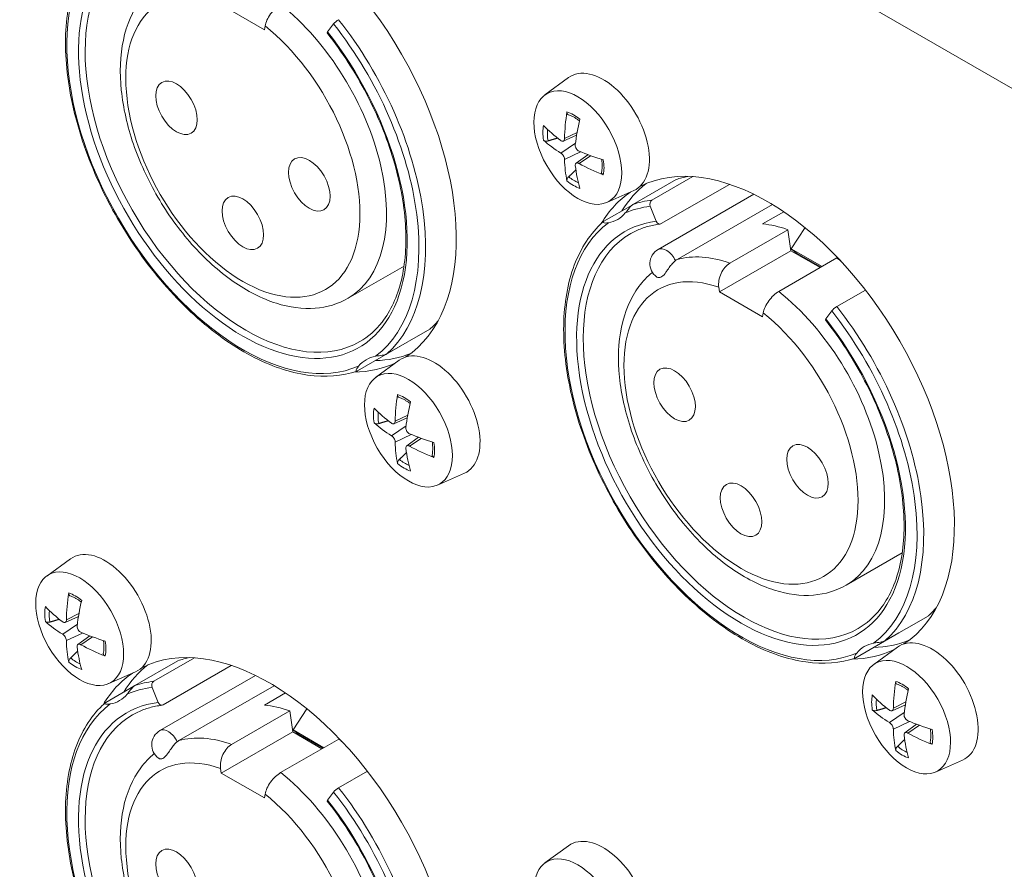
# Model space of a CAD drawing. Units: millimetres. Extents: x 20 to 1660, y 20 to 1168.
# Drawn here: x 1209 to 1251, y 899 to 935 of the extents above; entities that cross this region are included whole.
import ezdxf

# ---------------------------------------------------------------- set-up
doc = ezdxf.new("R2010")
doc.units = ezdxf.units.MM
doc.header["$LTSCALE"] = 4
doc.layers.add('Visible Edges(A H Standard)', color=7, linetype='Continuous', lineweight=18)
doc.layers.add('Visible Tangent Edges(A H Standard)', color=7, linetype='Continuous', lineweight=18)

msp = doc.modelspace()

# ---------------------------------------------------------------- linework, layer by layer
at = {"layer": 'Visible Edges(A H Standard)'}
for p, q in [((1219.825, 934.325), (1217.987, 935.384)), ((1219.853, 934.491), (1219.825, 934.325)), ((1222.77, 934.578), (1222.515, 934.234)), ((1231.768, 931.557), (1232.779, 932.293)), ((1232.55, 929.585), (1233.118, 929.836)), ((1233.093, 928.644), (1233.597, 929.011)), ((1237.356, 927.952), (1235.518, 926.894)), ((1236.324, 927.075), (1238.06, 928.075)), ((1234.405, 926.977), (1235.549, 927.482)), ((1239.624, 927.743), (1236.725, 926.074)), ((1239.62, 927.753), (1239.624, 927.743)), ((1240.662, 927.324), (1236.588, 924.978)), ((1234.276, 926.173), (1235.479, 926.866)), ((1236.511, 926.174), (1236.256, 926.812)), ((1241.455, 926.889), (1237.393, 924.55)), ((1241.039, 926.064), (1241.936, 926.581)), ((1239.642, 924.391), (1242.117, 925.816)), ((1242.117, 925.816), (1242.241, 924.919)), ((1242.844, 925.906), (1242.26, 925.003)), ((1242.26, 925.003), (1242.487, 924.821)), ((1242.26, 925.003), (1243.569, 924.249)), ((1239.2, 923.168), (1242.241, 924.919)), ((1244.203, 924.614), (1241.729, 923.189)), ((1242.241, 924.919), (1243.486, 924.201)), ((1243.525, 924.223), (1242.487, 924.821)), ((1225.768, 924.27), (1223.389, 922.9)), ((1239.2, 923.168), (1239.173, 923.365)), ((1241.039, 922.109), (1239.2, 923.168)), ((1245.419, 923.245), (1244.197, 922.542)), ((1241.066, 922.275), (1241.039, 922.109)), ((1243.983, 922.362), (1243.728, 922.019)), ((1225.033, 920.527), (1226.871, 921.586)), ((1225.629, 920.866), (1223.791, 919.807)), ((1224.555, 919.523), (1225.566, 920.259)), ((1225.337, 917.551), (1225.905, 917.802)), ((1225.881, 916.61), (1226.385, 916.977)), ((1227.193, 914.943), (1228.337, 915.448)), ((1246.982, 912.054), (1244.603, 910.684)), ((1210.555, 911.071), (1211.566, 911.807)), ((1211.336, 909.099), (1211.905, 909.35)), ((1246.246, 908.312), (1248.084, 909.37)), ((1246.843, 908.65), (1245.004, 907.591)), ((1211.88, 908.158), (1212.384, 908.525)), ((1245.768, 907.307), (1246.78, 908.043)), ((1216.143, 907.466), (1214.304, 906.408)), ((1215.111, 906.589), (1216.847, 907.589)), ((1213.192, 906.491), (1214.336, 906.996)), ((1218.411, 907.257), (1215.512, 905.588)), ((1218.407, 907.267), (1218.411, 907.257)), ((1219.449, 906.838), (1215.375, 904.492)), ((1213.063, 905.687), (1214.265, 906.38)), ((1215.298, 905.688), (1215.043, 906.326)), ((1220.242, 906.403), (1216.18, 904.064)), ((1219.825, 905.578), (1220.723, 906.095)), ((1218.428, 903.905), (1220.903, 905.33)), ((1220.903, 905.33), (1221.028, 904.433)), ((1221.631, 905.42), (1221.046, 904.517)), ((1246.55, 905.335), (1247.119, 905.586)), ((1217.987, 902.682), (1221.028, 904.433)), ((1221.028, 904.433), (1222.273, 903.715)), ((1221.046, 904.517), (1221.274, 904.335)), ((1221.046, 904.517), (1222.356, 903.763)), ((1247.094, 904.394), (1247.598, 904.761)), ((1222.99, 904.128), (1220.515, 902.703)), ((1222.311, 903.737), (1221.274, 904.335)), ((1248.406, 902.727), (1249.55, 903.232)), ((1217.987, 902.682), (1217.96, 902.879)), ((1224.206, 902.759), (1222.984, 902.056)), ((1219.825, 901.623), (1217.987, 902.682)), ((1219.853, 901.789), (1219.825, 901.623)), ((1222.77, 901.876), (1222.515, 901.532)), ((1231.768, 898.855), (1232.779, 899.591))]:
    msp.add_line(p, q, dxfattribs=at)
for centre in [(1236.937, 924.371), (1215.724, 903.885)]:
    msp.add_arc(centre, 0.7, 119.936, 233.8549, dxfattribs=at)
for centre, major_axis, ratio, start_param, end_param in [((1220.038, 930.028), (-5.614, 9.749), 0.578093, 3.176303, 6.252342), ((1222.911, 934.659), (-0.157, -0.124), 0.198539, 4.081535, 5.652331), ((1222.656, 934.316), (-0.157, -0.124), 0.198539, 5.652331, 6.283185), ((1234.25, 929.937), (-1.388, 2.41), 0.578093, 3.07957, 6.345208), ((1238.147, 931.922), (-3.725, -6.189), 0.663218, 5.255754, 5.432257), ((1237.664, 932.2), (3.5, 6.318), 0.486009, 2.093265, 2.269768), ((1237.89, 931.772), (-7.161, 0.947), 0.56038, 0.608009, 0.784511), ((1237.89, 932.331), (7.158, 0.966), 0.584411, 3.596915, 3.773418), ((1237.922, 931.754), (-7.222, 0.121), 0.483643, 0.869967, 1.04647), ((1241.251, 917.812), (-5.614, 9.749), 0.578093, 3.176303, 6.252342), ((1238.147, 931.885), (-4.411, -5.72), 0.586777, 5.649881, 5.826383), ((1237.664, 932.163), (2.752, 6.678), 0.56245, 2.354756, 2.531259), ((1237.922, 932.312), (7.222, 0.141), 0.661149, 3.990485, 4.166987), ((1242.099, 918.301), (-5.39, 9.359), 0.578093, 6.089174, 6.169891), ((1242.099, 918.301), (-5.614, 9.749), 0.578093, 0.075351, 0.306423), ((1243.16, 918.912), (-4.841, 8.406), 0.578093, 6.037968, 6.04127), ((1241.251, 917.812), (-5.614, 9.749), 0.578093, 0.04062, 0.314355), ((1236.397, 926.893), (-0.024, 0.199), 0.79221, 0.32607, 1.896866), ((1233.119, 929.286), (1.747, -3.033), 0.578093, 6.077981, 6.492257), ((1236.652, 926.256), (0.024, -0.199), 0.79221, 5.038459, 6.609255), ((1243.16, 918.912), (-3.917, 6.803), 0.578093, 5.688828, 5.89186), ((1243.16, 918.912), (-3.917, 6.803), 0.578093, 5.281063, 5.310613), ((1244.124, 922.443), (-0.157, -0.124), 0.198539, 4.081535, 5.652331), ((1243.869, 922.1), (-0.157, -0.124), 0.198539, 5.652331, 6.283185), ((1220.886, 930.517), (5.39, -9.359), 0.578093, 0.117161, 0.194011), ((1227.886, 918.392), (-1.747, 3.033), 0.578093, 0.360738, 0.364605), ((1225.907, 917.252), (-1.747, 3.033), 0.578093, 6.077981, 6.492257), ((1220.886, 930.517), (5.614, -9.749), 0.578093, 5.978181, 6.207835), ((1227.038, 917.903), (-1.388, 2.41), 0.578093, 3.07957, 6.345208), ((1220.038, 930.028), (5.614, -9.749), 0.578093, 5.96883, 6.245519), ((1230.935, 919.888), (-3.725, -6.189), 0.663218, 5.255754, 5.432257), ((1230.452, 920.166), (3.5, 6.318), 0.486009, 2.093265, 2.269768), ((1230.677, 919.738), (-7.161, 0.947), 0.56038, 0.608009, 0.784511), ((1230.677, 920.297), (7.158, 0.966), 0.584411, 3.596915, 3.773418), ((1230.709, 919.72), (-7.222, 0.121), 0.483643, 0.869967, 1.04647), ((1230.935, 919.85), (-4.411, -5.72), 0.586777, 5.649881, 5.826383), ((1230.709, 920.278), (7.222, 0.141), 0.661149, 3.990485, 4.166987), ((1230.452, 920.129), (2.752, 6.678), 0.56245, 2.354756, 2.531259), ((1213.037, 909.451), (-1.388, 2.41), 0.578093, 3.07957, 6.345208), ((1216.934, 911.436), (-3.725, -6.189), 0.663218, 5.255754, 5.432257), ((1216.451, 911.714), (3.5, 6.318), 0.486009, 2.093265, 2.269768), ((1216.676, 911.286), (-7.161, 0.947), 0.56038, 0.608009, 0.784511), ((1242.099, 918.301), (5.39, -9.359), 0.578093, 0.117161, 0.194011), ((1216.676, 911.845), (7.158, 0.966), 0.584411, 3.596915, 3.773418), ((1216.709, 911.268), (-7.222, 0.121), 0.483643, 0.869967, 1.04647), ((1220.038, 897.326), (-5.614, 9.749), 0.578093, 3.176303, 6.252342), ((1249.1, 906.176), (-1.747, 3.033), 0.578093, 0.360738, 0.364605), ((1216.934, 911.398), (-4.411, -5.72), 0.586777, 5.649881, 5.826383), ((1247.12, 905.036), (-1.747, 3.033), 0.578093, 6.077981, 6.492257), ((1242.099, 918.301), (5.614, -9.749), 0.578093, 5.978181, 6.207835), ((1248.251, 905.687), (-1.388, 2.41), 0.578093, 3.07957, 6.345208), ((1216.451, 911.677), (2.752, 6.678), 0.56245, 2.354756, 2.531259), ((1216.709, 911.826), (7.222, 0.141), 0.661149, 3.990485, 4.166987), ((1241.251, 917.812), (5.614, -9.749), 0.578093, 5.96883, 6.245519), ((1220.886, 897.815), (-5.39, 9.359), 0.578093, 6.089174, 6.169891), ((1220.038, 897.326), (-5.614, 9.749), 0.578093, 0.04062, 0.314355), ((1220.886, 897.815), (-5.614, 9.749), 0.578093, 0.075351, 0.306423), ((1221.947, 898.426), (-4.841, 8.406), 0.578093, 6.037968, 6.04127), ((1215.184, 906.407), (-0.024, 0.199), 0.79221, 0.32607, 1.896866), ((1252.148, 907.672), (-3.725, -6.189), 0.663218, 5.255754, 5.432257), ((1251.665, 907.95), (3.5, 6.318), 0.486009, 2.093265, 2.269768), ((1211.906, 908.8), (1.747, -3.033), 0.578093, 6.077981, 6.492257), ((1215.439, 905.77), (0.024, -0.199), 0.79221, 5.038459, 6.609255), ((1251.89, 907.522), (-7.161, 0.947), 0.56038, 0.608009, 0.784511), ((1221.947, 898.426), (-3.917, 6.803), 0.578093, 5.688828, 5.89186), ((1251.89, 908.081), (7.158, 0.966), 0.584411, 3.596915, 3.773418), ((1251.923, 907.504), (-7.222, 0.121), 0.483643, 0.869967, 1.04647), ((1252.148, 907.635), (-4.411, -5.72), 0.586777, 5.649881, 5.826383), ((1221.947, 898.426), (-3.917, 6.803), 0.578093, 5.281063, 5.310613), ((1251.665, 907.913), (2.752, 6.678), 0.56245, 2.354756, 2.531259), ((1251.923, 908.062), (7.222, 0.141), 0.661149, 3.990485, 4.166987), ((1222.911, 901.957), (-0.157, -0.124), 0.198539, 4.081535, 5.652331), ((1222.656, 901.614), (-0.157, -0.124), 0.198539, 5.652331, 6.283185), ((1234.25, 897.235), (-1.388, 2.41), 0.578093, 3.07957, 6.345208)]:
    msp.add_ellipse(centre, major_axis=major_axis, ratio=ratio, start_param=start_param, end_param=end_param, dxfattribs=at)
for centre, major_axis in [((1216.078, 931.006), (-0.624, 1.083)), ((1233.169, 929.314), (1.321, -2.294)), ((1221.735, 927.748), (-0.624, 1.083)), ((1218.906, 926.107), (-0.624, 1.083)), ((1225.956, 917.28), (1.321, -2.294)), ((1237.291, 918.79), (-0.624, 1.083)), ((1242.948, 915.532), (-0.624, 1.083)), ((1240.119, 913.891), (-0.624, 1.083)), ((1211.955, 908.828), (1.321, -2.294)), ((1247.169, 905.064), (1.321, -2.294)), ((1216.078, 898.304), (-0.624, 1.083)), ((1233.169, 896.612), (1.321, -2.294))]:
    msp.add_ellipse(centre, major_axis=major_axis, ratio=0.578093, dxfattribs=at)
for points, knots in [([(1223.77, 919.797), (1223.13, 919.579), (1222.415, 919.523), (1220.89, 919.737), (1220.076, 920.015), (1218.437, 920.881), (1217.612, 921.472), (1216.041, 922.904), (1215.294, 923.745), (1213.953, 925.589), (1213.359, 926.592), (1212.382, 928.661), (1211.999, 929.727), (1211.483, 931.816), (1211.351, 932.839), (1211.354, 934.741), (1211.489, 935.619), (1212.02, 937.135), (1212.414, 937.776), (1212.961, 938.301), (1213.002, 938.339), (1213.043, 938.376)], [0.900181, 0.900181, 0.900181, 0.900181, 1.210283, 1.210283, 1.529848, 1.529848, 1.852919, 1.852919, 2.17576, 2.17576, 2.498146, 2.498146, 2.820502, 2.820502, 3.143267, 3.143267, 3.466397, 3.466397, 3.786826, 3.786826, 3.812238, 3.812238, 3.812238, 3.812238]), ([(1223.389, 922.9), (1222.966, 922.656), (1222.485, 922.514), (1221.448, 922.433), (1220.889, 922.509), (1219.709, 922.88), (1219.088, 923.199), (1217.874, 924.047), (1217.282, 924.582), (1216.198, 925.8), (1215.705, 926.483), (1214.862, 927.929), (1214.511, 928.692), (1213.982, 930.231), (1213.806, 931.007), (1213.653, 932.505), (1213.678, 933.228), (1213.951, 934.534), (1214.196, 935.124), (1214.726, 935.837), (1214.918, 936.039), (1215.132, 936.214)], [0.787332, 0.787332, 0.787332, 0.787332, 1.056063, 1.056063, 1.348103, 1.348103, 1.67625, 1.67625, 2.013665, 2.013665, 2.348623, 2.348623, 2.682148, 2.682148, 3.016949, 3.016949, 3.354312, 3.354312, 3.683471, 3.683471, 3.834877, 3.834877, 3.834877, 3.834877]), ([(1220.515, 935.405), (1220.446, 935.365), (1220.361, 935.3), (1220.222, 935.171), (1220.145, 935.082), (1220.029, 934.922), (1219.971, 934.823), (1219.895, 934.658), (1219.865, 934.563), (1219.853, 934.491)], [0, 0, 0, 0, 0.0296178, 0.0296178, 0.0592378, 0.0592378, 0.0888607, 0.0888607, 0.1184866, 0.1184866, 0.1184866, 0.1184866]), ([(1222.499, 934.192), (1223.126, 933.395), (1223.692, 932.517), (1224.649, 930.685), (1225.038, 929.731), (1225.599, 927.849), (1225.771, 926.92), (1225.883, 925.184), (1225.824, 924.376), (1225.484, 922.962), (1225.204, 922.356), (1224.563, 921.536), (1224.246, 921.258), (1223.888, 921.052)], [5.253938, 5.253938, 5.253938, 5.253938, 5.571285, 5.571285, 5.888769, 5.888769, 6.205899, 6.205899, 6.522444, 6.522444, 6.840189, 6.840189, 7.070517, 7.070517, 7.070517, 7.070517]), ([(1232.762, 930.714), (1232.757, 930.716), (1232.752, 930.718), (1232.737, 930.727), (1232.725, 930.738), (1232.712, 930.764), (1232.707, 930.782), (1232.705, 930.811), (1232.706, 930.824), (1232.708, 930.837)], [0.05831903, 0.05831903, 0.05831903, 0.05831903, 0.06050063, 0.06050063, 0.06653644, 0.06653644, 0.07263519, 0.07263519, 0.07660662, 0.07660662, 0.07660662, 0.07660662]), ([(1232.762, 930.714), (1232.794, 930.704), (1232.827, 930.692), (1232.893, 930.664), (1232.927, 930.648), (1232.994, 930.613), (1233.029, 930.593), (1233.098, 930.55), (1233.132, 930.526), (1233.191, 930.484), (1233.215, 930.465), (1233.239, 930.446)], [6.0593256, 6.0593256, 6.0593256, 6.0593256, 6.1486732, 6.1486732, 6.2380208, 6.2380208, 6.3273684, 6.3273684, 6.4167159, 6.4167159, 6.478586, 6.478586, 6.478586, 6.478586]), ([(1231.901, 929.598), (1231.885, 929.593), (1231.866, 929.59), (1231.83, 929.586), (1231.807, 929.587), (1231.769, 929.593), (1231.749, 929.599), (1231.725, 929.611), (1231.716, 929.617), (1231.709, 929.623)], [0.05560644, 0.05560644, 0.05560644, 0.05560644, 0.06050063, 0.06050063, 0.06653644, 0.06653644, 0.07263519, 0.07263519, 0.07660662, 0.07660662, 0.07660662, 0.07660662]), ([(1232.605, 929.699), (1232.605, 929.676), (1232.601, 929.654), (1232.587, 929.617), (1232.576, 929.602), (1232.551, 929.584), (1232.535, 929.579), (1232.501, 929.579), (1232.483, 929.585), (1232.459, 929.599), (1232.453, 929.603), (1232.447, 929.607)], [0, 0, 0, 0, 0.00793341, 0.00793341, 0.01586683, 0.01586683, 0.02379013, 0.02379013, 0.03171343, 0.03171343, 0.03447452, 0.03447452, 0.03447452, 0.03447452]), ([(1233.22, 929.162), (1233.2, 929.171), (1233.178, 929.184), (1233.139, 929.22), (1233.121, 929.242), (1233.093, 929.286), (1233.08, 929.312), (1233.064, 929.364), (1233.06, 929.39), (1233.06, 929.421), (1233.06, 929.429), (1233.061, 929.437)], [0, 0, 0, 0, 0.00793341, 0.00793341, 0.01586683, 0.01586683, 0.02379013, 0.02379013, 0.03171343, 0.03171343, 0.03447452, 0.03447452, 0.03447452, 0.03447452]), ([(1232.447, 929.08), (1232.464, 929.07), (1232.483, 929.055), (1232.518, 929.017), (1232.535, 928.995), (1232.563, 928.95), (1232.576, 928.925), (1232.595, 928.874), (1232.601, 928.849), (1232.605, 928.82), (1232.605, 928.813), (1232.605, 928.806)], [0, 0, 0, 0, 0.00793341, 0.00793341, 0.01586683, 0.01586683, 0.02379013, 0.02379013, 0.03171343, 0.03171343, 0.03447452, 0.03447452, 0.03447452, 0.03447452]), ([(1234.182, 928.813), (1234.186, 928.783), (1234.19, 928.752), (1234.198, 928.68), (1234.201, 928.638), (1234.204, 928.557), (1234.204, 928.517), (1234.201, 928.44), (1234.198, 928.403), (1234.189, 928.332), (1234.183, 928.297), (1234.176, 928.265)], [1.3751801, 1.3751801, 1.3751801, 1.3751801, 1.4372702, 1.4372702, 1.5266149, 1.5266149, 1.6159596, 1.6159596, 1.7053043, 1.7053043, 1.794649, 1.794649, 1.794649, 1.794649]), ([(1233.061, 928.543), (1233.059, 928.564), (1233.06, 928.586), (1233.071, 928.621), (1233.081, 928.634), (1233.105, 928.653), (1233.121, 928.658), (1233.158, 928.659), (1233.179, 928.654), (1233.205, 928.643), (1233.213, 928.639), (1233.22, 928.635)], [0, 0, 0, 0, 0.00793341, 0.00793341, 0.01586683, 0.01586683, 0.02379013, 0.02379013, 0.03171343, 0.03171343, 0.03447452, 0.03447452, 0.03447452, 0.03447452]), ([(1232.708, 927.893), (1232.706, 927.902), (1232.705, 927.913), (1232.707, 927.94), (1232.712, 927.96), (1232.725, 927.996), (1232.737, 928.016), (1232.758, 928.046), (1232.77, 928.06), (1232.782, 928.072)], [0.02036428, 0.02036428, 0.02036428, 0.02036428, 0.02433571, 0.02433571, 0.03043446, 0.03043446, 0.03647027, 0.03647027, 0.04136446, 0.04136446, 0.04136446, 0.04136446]), ([(1234.255, 928.157), (1234.243, 928.162), (1234.231, 928.168), (1234.208, 928.183), (1234.194, 928.196), (1234.179, 928.221), (1234.174, 928.237), (1234.174, 928.255), (1234.175, 928.26), (1234.176, 928.265)], [0.02036428, 0.02036428, 0.02036428, 0.02036428, 0.02433571, 0.02433571, 0.03043446, 0.03043446, 0.03647027, 0.03647027, 0.03860749, 0.03860749, 0.03860749, 0.03860749]), ([(1235.518, 926.894), (1235.51, 926.889), (1235.502, 926.884), (1235.483, 926.87), (1235.472, 926.861), (1235.446, 926.837), (1235.432, 926.822), (1235.397, 926.784), (1235.374, 926.758), (1235.316, 926.686), (1235.279, 926.637), (1235.221, 926.564), (1235.206, 926.546), (1235.192, 926.528)], [0.4584233, 0.4584233, 0.4584233, 0.4584233, 0.4668085, 0.4668085, 0.4777807, 0.4777807, 0.4939371, 0.4939371, 0.5186901, 0.5186901, 0.5533977, 0.5533977, 0.5653443, 0.5653443, 0.5653443, 0.5653443]), ([(1244.984, 907.581), (1244.344, 907.363), (1243.629, 907.308), (1242.103, 907.521), (1241.289, 907.799), (1239.651, 908.665), (1238.826, 909.256), (1237.254, 910.688), (1236.507, 911.529), (1235.166, 913.373), (1234.572, 914.376), (1233.595, 916.445), (1233.212, 917.511), (1232.696, 919.6), (1232.564, 920.623), (1232.567, 922.525), (1232.702, 923.403), (1233.233, 924.92), (1233.627, 925.56), (1234.174, 926.085), (1234.215, 926.123), (1234.257, 926.16)], [0.900181, 0.900181, 0.900181, 0.900181, 1.210283, 1.210283, 1.529848, 1.529848, 1.852919, 1.852919, 2.17576, 2.17576, 2.498146, 2.498146, 2.820502, 2.820502, 3.143267, 3.143267, 3.466397, 3.466397, 3.786826, 3.786826, 3.812238, 3.812238, 3.812238, 3.812238]), ([(1234.472, 926.111), (1234.427, 926.103), (1234.385, 926.099), (1234.298, 926.099), (1234.267, 926.107), (1234.245, 926.125), (1234.242, 926.132), (1234.244, 926.144), (1234.247, 926.15), (1234.255, 926.158), (1234.258, 926.161), (1234.266, 926.167), (1234.271, 926.17), (1234.276, 926.173)], [0.23987604, 0.23987604, 0.23987604, 0.23987604, 0.24841293, 0.24841293, 0.26081074, 0.26081074, 0.26785208, 0.26785208, 0.27247072, 0.27247072, 0.27466266, 0.27466266, 0.27681578, 0.27681578, 0.27681578, 0.27681578]), ([(1235.42, 925.648), (1235.495, 925.691), (1235.572, 925.732), (1235.73, 925.805), (1235.81, 925.839), (1235.975, 925.9), (1236.058, 925.928), (1236.23, 925.976), (1236.317, 925.997), (1236.494, 926.032), (1236.584, 926.046), (1236.676, 926.057)], [3.9289245, 3.9289245, 3.9289245, 3.9289245, 3.9773076, 3.9773076, 4.0256907, 4.0256907, 4.0740738, 4.0740738, 4.1224569, 4.1224569, 4.17084, 4.17084, 4.17084, 4.17084]), ([(1237.325, 924.503), (1237.29, 924.475), (1237.247, 924.434), (1237.173, 924.354), (1237.129, 924.298), (1237.05, 924.191), (1237.001, 924.119), (1236.937, 924.026), (1236.907, 923.984), (1236.827, 923.881), (1236.762, 923.818), (1236.648, 923.768), (1236.581, 923.771), (1236.533, 923.8), (1236.529, 923.803), (1236.525, 923.806)], [0.1039662, 0.1039662, 0.1039662, 0.1039662, 0.1203935, 0.1203935, 0.1383433, 0.1383433, 0.1603791, 0.1603791, 0.1748885, 0.1748885, 0.2071146, 0.2071146, 0.2393408, 0.2393408, 0.2423328, 0.2423328, 0.2423328, 0.2423328]), ([(1239.173, 923.365), (1239.161, 923.451), (1239.163, 923.562), (1239.195, 923.753), (1239.229, 923.866), (1239.311, 924.045), (1239.373, 924.143), (1239.492, 924.283), (1239.572, 924.351), (1239.642, 924.391)], [-0.1184866, -0.1184866, -0.1184866, -0.1184866, -0.0888607, -0.0888607, -0.0592378, -0.0592378, -0.0296178, -0.0296178, 0, 0, 0, 0]), ([(1244.603, 910.684), (1244.179, 910.44), (1243.699, 910.298), (1242.661, 910.217), (1242.102, 910.294), (1240.922, 910.664), (1240.301, 910.983), (1239.087, 911.831), (1238.495, 912.366), (1237.411, 913.585), (1236.918, 914.267), (1236.075, 915.713), (1235.724, 916.476), (1235.196, 918.015), (1235.019, 918.791), (1234.866, 920.29), (1234.891, 921.012), (1235.164, 922.319), (1235.409, 922.908), (1235.939, 923.621), (1236.131, 923.823), (1236.345, 923.998)], [0.787332, 0.787332, 0.787332, 0.787332, 1.056063, 1.056063, 1.348103, 1.348103, 1.67625, 1.67625, 2.013665, 2.013665, 2.348623, 2.348623, 2.682148, 2.682148, 3.016949, 3.016949, 3.354312, 3.354312, 3.683471, 3.683471, 3.834877, 3.834877, 3.834877, 3.834877]), ([(1241.729, 923.189), (1241.659, 923.149), (1241.574, 923.085), (1241.436, 922.955), (1241.358, 922.866), (1241.242, 922.707), (1241.184, 922.607), (1241.108, 922.442), (1241.078, 922.347), (1241.066, 922.275)], [0, 0, 0, 0, 0.0296178, 0.0296178, 0.0592378, 0.0592378, 0.0888607, 0.0888607, 0.1184866, 0.1184866, 0.1184866, 0.1184866]), ([(1243.712, 921.976), (1244.339, 921.18), (1244.906, 920.301), (1245.862, 918.469), (1246.251, 917.515), (1246.813, 915.633), (1246.985, 914.704), (1247.097, 912.968), (1247.037, 912.16), (1246.697, 910.746), (1246.417, 910.141), (1245.776, 909.32), (1245.459, 909.042), (1245.101, 908.836)], [5.253938, 5.253938, 5.253938, 5.253938, 5.571285, 5.571285, 5.888769, 5.888769, 6.205899, 6.205899, 6.522444, 6.522444, 6.840189, 6.840189, 7.070517, 7.070517, 7.070517, 7.070517]), ([(1224.554, 920.427), (1224.663, 920.447), (1224.758, 920.457), (1224.873, 920.477), (1224.906, 920.484), (1224.953, 920.496), (1224.972, 920.501), (1225.003, 920.513), (1225.015, 920.518), (1225.028, 920.525), (1225.03, 920.526), (1225.033, 920.527)], [0.7020984, 0.7020984, 0.7020984, 0.7020984, 0.7575372, 0.7575372, 0.7822278, 0.7822278, 0.7981713, 0.7981713, 0.809191, 0.809191, 0.8118686, 0.8118686, 0.8118686, 0.8118686]), ([(1223.791, 919.807), (1223.782, 919.802), (1223.775, 919.798), (1223.76, 919.794), (1223.753, 919.794), (1223.741, 919.796), (1223.736, 919.801), (1223.73, 919.816), (1223.73, 919.832), (1223.747, 919.883), (1223.769, 919.925), (1223.818, 919.99), (1223.826, 919.999), (1223.834, 920.009)], [0.27681578, 0.27681578, 0.27681578, 0.27681578, 0.28050958, 0.28050958, 0.28500609, 0.28500609, 0.29199277, 0.29199277, 0.30316273, 0.30316273, 0.31955995, 0.31955995, 0.32248528, 0.32248528, 0.32248528, 0.32248528]), ([(1225.55, 918.68), (1225.545, 918.681), (1225.54, 918.684), (1225.524, 918.692), (1225.513, 918.704), (1225.499, 918.73), (1225.495, 918.748), (1225.493, 918.777), (1225.494, 918.79), (1225.496, 918.803)], [0.05831903, 0.05831903, 0.05831903, 0.05831903, 0.06050063, 0.06050063, 0.06653644, 0.06653644, 0.07263519, 0.07263519, 0.07660662, 0.07660662, 0.07660662, 0.07660662]), ([(1225.55, 918.68), (1225.582, 918.67), (1225.614, 918.658), (1225.68, 918.63), (1225.714, 918.614), (1225.782, 918.579), (1225.816, 918.559), (1225.885, 918.516), (1225.92, 918.492), (1225.978, 918.45), (1226.002, 918.431), (1226.026, 918.412)], [6.0593256, 6.0593256, 6.0593256, 6.0593256, 6.1486732, 6.1486732, 6.2380208, 6.2380208, 6.3273684, 6.3273684, 6.4167159, 6.4167159, 6.478586, 6.478586, 6.478586, 6.478586]), ([(1224.689, 917.564), (1224.672, 917.559), (1224.654, 917.556), (1224.618, 917.552), (1224.594, 917.553), (1224.557, 917.559), (1224.537, 917.565), (1224.513, 917.577), (1224.504, 917.583), (1224.497, 917.589)], [0.05560644, 0.05560644, 0.05560644, 0.05560644, 0.06050063, 0.06050063, 0.06653644, 0.06653644, 0.07263519, 0.07263519, 0.07660662, 0.07660662, 0.07660662, 0.07660662]), ([(1225.393, 917.665), (1225.393, 917.642), (1225.389, 917.62), (1225.374, 917.583), (1225.363, 917.568), (1225.338, 917.55), (1225.323, 917.545), (1225.289, 917.545), (1225.27, 917.551), (1225.247, 917.565), (1225.241, 917.569), (1225.234, 917.573)], [0, 0, 0, 0, 0.00793341, 0.00793341, 0.01586683, 0.01586683, 0.02379013, 0.02379013, 0.03171343, 0.03171343, 0.03447452, 0.03447452, 0.03447452, 0.03447452]), ([(1226.007, 917.128), (1225.987, 917.137), (1225.966, 917.15), (1225.926, 917.186), (1225.909, 917.208), (1225.88, 917.252), (1225.868, 917.278), (1225.852, 917.33), (1225.847, 917.356), (1225.847, 917.387), (1225.848, 917.395), (1225.849, 917.403)], [0, 0, 0, 0, 0.00793341, 0.00793341, 0.01586683, 0.01586683, 0.02379013, 0.02379013, 0.03171343, 0.03171343, 0.03447452, 0.03447452, 0.03447452, 0.03447452]), ([(1225.234, 917.046), (1225.251, 917.036), (1225.27, 917.021), (1225.306, 916.983), (1225.323, 916.961), (1225.351, 916.916), (1225.364, 916.891), (1225.383, 916.84), (1225.389, 916.815), (1225.392, 916.786), (1225.393, 916.779), (1225.393, 916.772)], [0, 0, 0, 0, 0.00793341, 0.00793341, 0.01586683, 0.01586683, 0.02379013, 0.02379013, 0.03171343, 0.03171343, 0.03447452, 0.03447452, 0.03447452, 0.03447452]), ([(1225.849, 916.509), (1225.846, 916.53), (1225.847, 916.552), (1225.858, 916.586), (1225.868, 916.6), (1225.893, 916.619), (1225.909, 916.624), (1225.946, 916.625), (1225.966, 916.62), (1225.993, 916.609), (1226, 916.605), (1226.007, 916.601)], [0, 0, 0, 0, 0.00793341, 0.00793341, 0.01586683, 0.01586683, 0.02379013, 0.02379013, 0.03171343, 0.03171343, 0.03447452, 0.03447452, 0.03447452, 0.03447452]), ([(1226.969, 916.779), (1226.974, 916.748), (1226.978, 916.718), (1226.986, 916.646), (1226.989, 916.604), (1226.992, 916.523), (1226.992, 916.483), (1226.989, 916.406), (1226.986, 916.369), (1226.977, 916.298), (1226.971, 916.263), (1226.964, 916.231)], [1.3751801, 1.3751801, 1.3751801, 1.3751801, 1.4372702, 1.4372702, 1.5266149, 1.5266149, 1.6159596, 1.6159596, 1.7053043, 1.7053043, 1.794649, 1.794649, 1.794649, 1.794649]), ([(1227.043, 916.123), (1227.031, 916.128), (1227.019, 916.134), (1226.995, 916.149), (1226.982, 916.162), (1226.966, 916.187), (1226.962, 916.203), (1226.962, 916.221), (1226.963, 916.226), (1226.964, 916.231)], [0.02036428, 0.02036428, 0.02036428, 0.02036428, 0.02433571, 0.02433571, 0.03043446, 0.03043446, 0.03647027, 0.03647027, 0.03860749, 0.03860749, 0.03860749, 0.03860749]), ([(1225.496, 915.859), (1225.494, 915.868), (1225.493, 915.879), (1225.495, 915.906), (1225.499, 915.926), (1225.513, 915.962), (1225.524, 915.982), (1225.545, 916.012), (1225.557, 916.026), (1225.57, 916.038)], [0.02036428, 0.02036428, 0.02036428, 0.02036428, 0.02433571, 0.02433571, 0.03043446, 0.03043446, 0.03647027, 0.03647027, 0.04136446, 0.04136446, 0.04136446, 0.04136446]), ([(1211.549, 910.228), (1211.544, 910.23), (1211.539, 910.232), (1211.523, 910.241), (1211.512, 910.252), (1211.499, 910.278), (1211.494, 910.296), (1211.492, 910.325), (1211.493, 910.338), (1211.495, 910.351)], [0.05831903, 0.05831903, 0.05831903, 0.05831903, 0.06050063, 0.06050063, 0.06653644, 0.06653644, 0.07263519, 0.07263519, 0.07660662, 0.07660662, 0.07660662, 0.07660662]), ([(1211.549, 910.228), (1211.581, 910.218), (1211.613, 910.206), (1211.68, 910.178), (1211.713, 910.162), (1211.781, 910.127), (1211.816, 910.107), (1211.885, 910.064), (1211.919, 910.04), (1211.978, 909.998), (1212.002, 909.979), (1212.025, 909.96)], [6.0593256, 6.0593256, 6.0593256, 6.0593256, 6.1486732, 6.1486732, 6.2380208, 6.2380208, 6.3273684, 6.3273684, 6.4167159, 6.4167159, 6.478586, 6.478586, 6.478586, 6.478586]), ([(1210.688, 909.112), (1210.672, 909.107), (1210.653, 909.104), (1210.617, 909.1), (1210.593, 909.101), (1210.556, 909.107), (1210.536, 909.113), (1210.512, 909.125), (1210.503, 909.131), (1210.496, 909.137)], [0.05560644, 0.05560644, 0.05560644, 0.05560644, 0.06050063, 0.06050063, 0.06653644, 0.06653644, 0.07263519, 0.07263519, 0.07660662, 0.07660662, 0.07660662, 0.07660662]), ([(1211.392, 909.213), (1211.392, 909.19), (1211.388, 909.168), (1211.373, 909.131), (1211.363, 909.116), (1211.338, 909.098), (1211.322, 909.093), (1211.288, 909.093), (1211.269, 909.099), (1211.246, 909.113), (1211.24, 909.117), (1211.234, 909.121)], [0, 0, 0, 0, 0.00793341, 0.00793341, 0.01586683, 0.01586683, 0.02379013, 0.02379013, 0.03171343, 0.03171343, 0.03447452, 0.03447452, 0.03447452, 0.03447452]), ([(1212.007, 908.676), (1211.987, 908.685), (1211.965, 908.698), (1211.926, 908.734), (1211.908, 908.756), (1211.879, 908.8), (1211.867, 908.826), (1211.851, 908.878), (1211.847, 908.904), (1211.847, 908.935), (1211.847, 908.943), (1211.848, 908.951)], [0, 0, 0, 0, 0.00793341, 0.00793341, 0.01586683, 0.01586683, 0.02379013, 0.02379013, 0.03171343, 0.03171343, 0.03447452, 0.03447452, 0.03447452, 0.03447452]), ([(1211.234, 908.594), (1211.251, 908.584), (1211.27, 908.569), (1211.305, 908.531), (1211.322, 908.509), (1211.35, 908.464), (1211.363, 908.439), (1211.382, 908.388), (1211.388, 908.363), (1211.392, 908.334), (1211.392, 908.327), (1211.392, 908.32)], [0, 0, 0, 0, 0.00793341, 0.00793341, 0.01586683, 0.01586683, 0.02379013, 0.02379013, 0.03171343, 0.03171343, 0.03447452, 0.03447452, 0.03447452, 0.03447452]), ([(1212.968, 908.327), (1212.973, 908.297), (1212.977, 908.266), (1212.985, 908.194), (1212.988, 908.152), (1212.991, 908.071), (1212.991, 908.031), (1212.988, 907.954), (1212.985, 907.917), (1212.976, 907.846), (1212.97, 907.811), (1212.963, 907.779)], [1.3751801, 1.3751801, 1.3751801, 1.3751801, 1.4372702, 1.4372702, 1.5266149, 1.5266149, 1.6159596, 1.6159596, 1.7053043, 1.7053043, 1.794649, 1.794649, 1.794649, 1.794649]), ([(1245.767, 908.211), (1245.877, 908.231), (1245.971, 908.241), (1246.087, 908.261), (1246.119, 908.268), (1246.166, 908.28), (1246.185, 908.286), (1246.216, 908.297), (1246.228, 908.302), (1246.241, 908.309), (1246.244, 908.31), (1246.246, 908.312)], [0.7020984, 0.7020984, 0.7020984, 0.7020984, 0.7575372, 0.7575372, 0.7822278, 0.7822278, 0.7981713, 0.7981713, 0.809191, 0.809191, 0.8118686, 0.8118686, 0.8118686, 0.8118686]), ([(1211.848, 908.057), (1211.845, 908.078), (1211.847, 908.1), (1211.858, 908.134), (1211.867, 908.148), (1211.892, 908.167), (1211.908, 908.172), (1211.945, 908.173), (1211.965, 908.168), (1211.992, 908.157), (1211.999, 908.153), (1212.007, 908.149)], [0, 0, 0, 0, 0.00793341, 0.00793341, 0.01586683, 0.01586683, 0.02379013, 0.02379013, 0.03171343, 0.03171343, 0.03447452, 0.03447452, 0.03447452, 0.03447452]), ([(1213.042, 907.671), (1213.03, 907.676), (1213.018, 907.682), (1212.995, 907.697), (1212.981, 907.71), (1212.966, 907.735), (1212.961, 907.751), (1212.961, 907.769), (1212.962, 907.774), (1212.963, 907.779)], [0.02036428, 0.02036428, 0.02036428, 0.02036428, 0.02433571, 0.02433571, 0.03043446, 0.03043446, 0.03647027, 0.03647027, 0.03860749, 0.03860749, 0.03860749, 0.03860749]), ([(1245.004, 907.591), (1244.995, 907.586), (1244.988, 907.583), (1244.973, 907.578), (1244.967, 907.578), (1244.954, 907.58), (1244.949, 907.585), (1244.943, 907.601), (1244.944, 907.616), (1244.96, 907.667), (1244.982, 907.71), (1245.031, 907.774), (1245.039, 907.784), (1245.047, 907.793)], [0.27681578, 0.27681578, 0.27681578, 0.27681578, 0.28050958, 0.28050958, 0.28500609, 0.28500609, 0.29199277, 0.29199277, 0.30316273, 0.30316273, 0.31955995, 0.31955995, 0.32248528, 0.32248528, 0.32248528, 0.32248528]), ([(1211.495, 907.407), (1211.493, 907.416), (1211.492, 907.427), (1211.494, 907.454), (1211.499, 907.474), (1211.512, 907.51), (1211.523, 907.53), (1211.544, 907.56), (1211.557, 907.574), (1211.569, 907.586)], [0.02036428, 0.02036428, 0.02036428, 0.02036428, 0.02433571, 0.02433571, 0.03043446, 0.03043446, 0.03647027, 0.03647027, 0.04136446, 0.04136446, 0.04136446, 0.04136446]), ([(1246.763, 906.464), (1246.758, 906.466), (1246.753, 906.468), (1246.737, 906.477), (1246.726, 906.488), (1246.713, 906.514), (1246.708, 906.533), (1246.706, 906.561), (1246.707, 906.574), (1246.709, 906.587)], [0.05831903, 0.05831903, 0.05831903, 0.05831903, 0.06050063, 0.06050063, 0.06653644, 0.06653644, 0.07263519, 0.07263519, 0.07660662, 0.07660662, 0.07660662, 0.07660662]), ([(1214.304, 906.408), (1214.297, 906.403), (1214.289, 906.398), (1214.27, 906.384), (1214.259, 906.375), (1214.233, 906.351), (1214.218, 906.336), (1214.184, 906.298), (1214.161, 906.272), (1214.103, 906.2), (1214.066, 906.151), (1214.008, 906.078), (1213.993, 906.06), (1213.978, 906.042)], [0.4584233, 0.4584233, 0.4584233, 0.4584233, 0.4668085, 0.4668085, 0.4777807, 0.4777807, 0.4939371, 0.4939371, 0.5186901, 0.5186901, 0.5533977, 0.5533977, 0.5653443, 0.5653443, 0.5653443, 0.5653443]), ([(1246.763, 906.464), (1246.795, 906.454), (1246.827, 906.442), (1246.894, 906.414), (1246.927, 906.398), (1246.995, 906.363), (1247.03, 906.343), (1247.098, 906.3), (1247.133, 906.276), (1247.192, 906.234), (1247.216, 906.215), (1247.239, 906.196)], [6.0593256, 6.0593256, 6.0593256, 6.0593256, 6.1486732, 6.1486732, 6.2380208, 6.2380208, 6.3273684, 6.3273684, 6.4167159, 6.4167159, 6.478586, 6.478586, 6.478586, 6.478586]), ([(1223.77, 887.095), (1223.13, 886.877), (1222.415, 886.822), (1220.89, 887.035), (1220.076, 887.313), (1218.437, 888.179), (1217.612, 888.77), (1216.041, 890.202), (1215.294, 891.043), (1213.953, 892.887), (1213.359, 893.89), (1212.382, 895.959), (1211.999, 897.025), (1211.483, 899.114), (1211.351, 900.137), (1211.354, 902.039), (1211.489, 902.917), (1212.02, 904.434), (1212.414, 905.074), (1212.961, 905.599), (1213.002, 905.637), (1213.043, 905.674)], [0.900181, 0.900181, 0.900181, 0.900181, 1.210283, 1.210283, 1.529848, 1.529848, 1.852919, 1.852919, 2.17576, 2.17576, 2.498146, 2.498146, 2.820502, 2.820502, 3.143267, 3.143267, 3.466397, 3.466397, 3.786826, 3.786826, 3.812238, 3.812238, 3.812238, 3.812238]), ([(1213.259, 905.625), (1213.214, 905.617), (1213.172, 905.613), (1213.085, 905.613), (1213.054, 905.621), (1213.031, 905.638), (1213.028, 905.646), (1213.031, 905.658), (1213.033, 905.664), (1213.042, 905.672), (1213.045, 905.675), (1213.053, 905.681), (1213.058, 905.684), (1213.063, 905.687)], [0.23987604, 0.23987604, 0.23987604, 0.23987604, 0.24841293, 0.24841293, 0.26081074, 0.26081074, 0.26785208, 0.26785208, 0.27247072, 0.27247072, 0.27466266, 0.27466266, 0.27681578, 0.27681578, 0.27681578, 0.27681578]), ([(1214.207, 905.162), (1214.282, 905.205), (1214.359, 905.246), (1214.517, 905.319), (1214.597, 905.353), (1214.761, 905.414), (1214.845, 905.442), (1215.016, 905.49), (1215.103, 905.511), (1215.281, 905.546), (1215.371, 905.56), (1215.463, 905.571)], [3.9289245, 3.9289245, 3.9289245, 3.9289245, 3.9773076, 3.9773076, 4.0256907, 4.0256907, 4.0740738, 4.0740738, 4.1224569, 4.1224569, 4.17084, 4.17084, 4.17084, 4.17084]), ([(1245.902, 905.348), (1245.886, 905.343), (1245.867, 905.34), (1245.831, 905.337), (1245.807, 905.337), (1245.77, 905.343), (1245.75, 905.349), (1245.726, 905.361), (1245.717, 905.367), (1245.71, 905.374)], [0.05560644, 0.05560644, 0.05560644, 0.05560644, 0.06050063, 0.06050063, 0.06653644, 0.06653644, 0.07263519, 0.07263519, 0.07660662, 0.07660662, 0.07660662, 0.07660662]), ([(1246.606, 905.449), (1246.606, 905.426), (1246.602, 905.404), (1246.587, 905.367), (1246.576, 905.352), (1246.552, 905.334), (1246.536, 905.329), (1246.502, 905.329), (1246.483, 905.335), (1246.46, 905.349), (1246.454, 905.353), (1246.448, 905.357)], [0, 0, 0, 0, 0.00793341, 0.00793341, 0.01586683, 0.01586683, 0.02379013, 0.02379013, 0.03171343, 0.03171343, 0.03447452, 0.03447452, 0.03447452, 0.03447452]), ([(1246.448, 904.83), (1246.465, 904.82), (1246.483, 904.805), (1246.519, 904.767), (1246.536, 904.745), (1246.564, 904.7), (1246.577, 904.675), (1246.596, 904.624), (1246.602, 904.599), (1246.605, 904.57), (1246.606, 904.563), (1246.606, 904.556)], [0, 0, 0, 0, 0.00793341, 0.00793341, 0.01586683, 0.01586683, 0.02379013, 0.02379013, 0.03171343, 0.03171343, 0.03447452, 0.03447452, 0.03447452, 0.03447452]), ([(1247.221, 904.912), (1247.2, 904.921), (1247.179, 904.935), (1247.14, 904.97), (1247.122, 904.992), (1247.093, 905.036), (1247.081, 905.062), (1247.065, 905.114), (1247.061, 905.14), (1247.061, 905.171), (1247.061, 905.179), (1247.062, 905.187)], [0, 0, 0, 0, 0.00793341, 0.00793341, 0.01586683, 0.01586683, 0.02379013, 0.02379013, 0.03171343, 0.03171343, 0.03447452, 0.03447452, 0.03447452, 0.03447452]), ([(1247.062, 904.293), (1247.059, 904.315), (1247.061, 904.336), (1247.072, 904.371), (1247.081, 904.385), (1247.106, 904.403), (1247.122, 904.408), (1247.159, 904.409), (1247.179, 904.404), (1247.206, 904.393), (1247.213, 904.389), (1247.221, 904.385)], [0, 0, 0, 0, 0.00793341, 0.00793341, 0.01586683, 0.01586683, 0.02379013, 0.02379013, 0.03171343, 0.03171343, 0.03447452, 0.03447452, 0.03447452, 0.03447452]), ([(1248.182, 904.563), (1248.187, 904.533), (1248.191, 904.503), (1248.199, 904.43), (1248.202, 904.388), (1248.205, 904.307), (1248.205, 904.267), (1248.202, 904.19), (1248.199, 904.153), (1248.19, 904.082), (1248.184, 904.047), (1248.177, 904.015)], [1.3751801, 1.3751801, 1.3751801, 1.3751801, 1.4372702, 1.4372702, 1.5266149, 1.5266149, 1.6159596, 1.6159596, 1.7053043, 1.7053043, 1.794649, 1.794649, 1.794649, 1.794649]), ([(1216.112, 904.017), (1216.077, 903.989), (1216.034, 903.948), (1215.96, 903.868), (1215.916, 903.812), (1215.836, 903.705), (1215.788, 903.633), (1215.723, 903.54), (1215.694, 903.498), (1215.614, 903.395), (1215.549, 903.332), (1215.435, 903.282), (1215.368, 903.285), (1215.32, 903.314), (1215.316, 903.317), (1215.311, 903.32)], [0.1039662, 0.1039662, 0.1039662, 0.1039662, 0.1203935, 0.1203935, 0.1383433, 0.1383433, 0.1603791, 0.1603791, 0.1748885, 0.1748885, 0.2071146, 0.2071146, 0.2393408, 0.2393408, 0.2423328, 0.2423328, 0.2423328, 0.2423328]), ([(1248.256, 903.907), (1248.244, 903.912), (1248.232, 903.918), (1248.208, 903.933), (1248.195, 903.946), (1248.18, 903.971), (1248.175, 903.987), (1248.175, 904.005), (1248.176, 904.01), (1248.177, 904.015)], [0.02036428, 0.02036428, 0.02036428, 0.02036428, 0.02433571, 0.02433571, 0.03043446, 0.03043446, 0.03647027, 0.03647027, 0.03860749, 0.03860749, 0.03860749, 0.03860749]), ([(1217.96, 902.879), (1217.948, 902.965), (1217.95, 903.076), (1217.981, 903.267), (1218.016, 903.38), (1218.098, 903.559), (1218.159, 903.657), (1218.279, 903.797), (1218.359, 903.865), (1218.428, 903.905)], [-0.1184866, -0.1184866, -0.1184866, -0.1184866, -0.0888607, -0.0888607, -0.0592378, -0.0592378, -0.0296178, -0.0296178, 0, 0, 0, 0]), ([(1246.709, 903.643), (1246.707, 903.652), (1246.706, 903.663), (1246.708, 903.69), (1246.713, 903.711), (1246.726, 903.746), (1246.737, 903.766), (1246.758, 903.796), (1246.771, 903.81), (1246.783, 903.822)], [0.02036428, 0.02036428, 0.02036428, 0.02036428, 0.02433571, 0.02433571, 0.03043446, 0.03043446, 0.03647027, 0.03647027, 0.04136446, 0.04136446, 0.04136446, 0.04136446]), ([(1223.389, 890.198), (1222.966, 889.954), (1222.485, 889.812), (1221.448, 889.731), (1220.889, 889.808), (1219.709, 890.178), (1219.088, 890.497), (1217.874, 891.345), (1217.282, 891.88), (1216.198, 893.099), (1215.705, 893.781), (1214.862, 895.227), (1214.511, 895.99), (1213.982, 897.529), (1213.806, 898.305), (1213.653, 899.804), (1213.678, 900.526), (1213.951, 901.833), (1214.196, 902.422), (1214.726, 903.135), (1214.918, 903.337), (1215.132, 903.512)], [0.787332, 0.787332, 0.787332, 0.787332, 1.056063, 1.056063, 1.348103, 1.348103, 1.67625, 1.67625, 2.013665, 2.013665, 2.348623, 2.348623, 2.682148, 2.682148, 3.016949, 3.016949, 3.354312, 3.354312, 3.683471, 3.683471, 3.834877, 3.834877, 3.834877, 3.834877]), ([(1220.515, 902.703), (1220.446, 902.663), (1220.361, 902.599), (1220.222, 902.469), (1220.145, 902.38), (1220.029, 902.221), (1219.971, 902.121), (1219.895, 901.956), (1219.865, 901.861), (1219.853, 901.789)], [0, 0, 0, 0, 0.0296178, 0.0296178, 0.0592378, 0.0592378, 0.0888607, 0.0888607, 0.1184866, 0.1184866, 0.1184866, 0.1184866]), ([(1222.499, 901.49), (1223.126, 900.694), (1223.692, 899.815), (1224.649, 897.983), (1225.038, 897.029), (1225.599, 895.147), (1225.771, 894.218), (1225.883, 892.482), (1225.824, 891.674), (1225.484, 890.26), (1225.204, 889.655), (1224.563, 888.834), (1224.246, 888.556), (1223.888, 888.35)], [5.253938, 5.253938, 5.253938, 5.253938, 5.571285, 5.571285, 5.888769, 5.888769, 6.205899, 6.205899, 6.522444, 6.522444, 6.840189, 6.840189, 7.070517, 7.070517, 7.070517, 7.070517])]:
    msp.add_open_spline(points, degree=3, knots=knots, dxfattribs=at)
for points, weights in [([(1231.901, 929.598), (1232.115, 929.661), (1232.305, 929.717)], [1.00343713064, 1.00904272394, 1.01086445901]), ([(1233.086, 928.361), (1232.943, 928.225), (1232.782, 928.072)], [1.01084945456, 1.00901973782, 1.0034371303]), ([(1224.689, 917.564), (1224.903, 917.627), (1225.092, 917.683)], [1.00343713064, 1.00904272394, 1.01086445901]), ([(1225.873, 916.327), (1225.731, 916.191), (1225.57, 916.038)], [1.01084945456, 1.00901973782, 1.0034371303]), ([(1210.688, 909.112), (1210.902, 909.175), (1211.092, 909.231)], [1.00343713064, 1.00904272394, 1.01086445901]), ([(1211.873, 907.875), (1211.73, 907.739), (1211.569, 907.586)], [1.01084945456, 1.00901973782, 1.0034371303]), ([(1245.902, 905.348), (1246.116, 905.411), (1246.306, 905.467)], [1.00343713064, 1.00904272394, 1.01086445901]), ([(1247.086, 904.111), (1246.944, 903.975), (1246.783, 903.822)], [1.01084945456, 1.00901973782, 1.0034371303])]:
    msp.add_rational_spline(points, weights, degree=2, dxfattribs=at)
for points in [[(1237.393, 924.55), (1237.37, 924.536), (1237.347, 924.521), (1237.325, 924.503)], [(1216.18, 904.064), (1216.156, 904.05), (1216.134, 904.035), (1216.112, 904.017)]]:
    msp.add_open_spline(points, degree=3, dxfattribs=at)
at = {"layer": 'Visible Tangent Edges(A H Standard)'}
for p, q in [((1466.111, 808.338), (1162.055, 983.432)), ((1232.605, 929.699), (1233.139, 929.961)), ((1232.447, 929.08), (1233.07, 929.507)), ((1232.605, 928.806), (1233.29, 929.132)), ((1233.22, 928.635), (1233.716, 928.967)), ((1225.393, 917.665), (1225.927, 917.927)), ((1225.234, 917.046), (1225.857, 917.473)), ((1225.393, 916.772), (1226.078, 917.098)), ((1226.007, 916.601), (1226.504, 916.933)), ((1211.392, 909.213), (1211.926, 909.475)), ((1211.234, 908.594), (1211.857, 909.021)), ((1211.392, 908.32), (1212.077, 908.646)), ((1212.007, 908.149), (1212.503, 908.481)), ((1246.606, 905.449), (1247.14, 905.711)), ((1246.448, 904.83), (1247.07, 905.257)), ((1246.606, 904.556), (1247.291, 904.883)), ((1247.221, 904.385), (1247.717, 904.718))]:
    msp.add_line(p, q, dxfattribs=at)
for centre, major_axis, start_param, end_param in [((1218.906, 929.377), (-4.94, 8.579), 6.04127, 11.241357), ((1218.906, 929.377), (5.29, -9.186), 3.211485, 6.21716), ((1219.048, 929.458), (4.841, -8.406), 3.141593, 6.283185), ((1218.906, 929.377), (3.518, -6.109), 2.549156, 8.450286), ((1219.472, 929.702), (3.917, -6.803), 0, 2.169021), ((1219.048, 929.458), (5.39, -9.359), 0.117161, 1.816579), ((1218.906, 929.377), (5.29, -9.186), 0.069893, 1.816579), ((1232.982, 929.207), (-0.919, 1.596), 5.287735, 5.711706), ((1232.982, 929.207), (0.919, -1.596), 3.716939, 4.14091), ((1233.042, 929.242), (-0.826, 1.434), 0.658032, 1.01133), ((1232.982, 929.207), (-0.919, 1.596), 3.716939, 4.14091), ((1232.982, 929.207), (0.919, -1.596), 5.287735, 5.711706), ((1233.042, 929.242), (-0.826, 1.434), 2.13413, 2.487186), ((1240.261, 917.242), (-5.39, 9.359), 6.04127, 6.169891), ((1240.119, 917.161), (-5.29, 9.186), 6.04127, 6.21716), ((1240.119, 917.161), (5.29, -9.186), 3.211485, 6.21716), ((1240.119, 917.161), (-4.94, 8.579), 6.04127, 11.241357), ((1240.261, 917.242), (4.841, -8.406), 3.141593, 6.283185), ((1236.937, 924.371), (-0.349, 0.607), 4.599398, 6.283185), ((1240.685, 917.487), (-3.917, 6.803), 5.688828, 6.134564), ((1240.119, 917.161), (3.518, -6.109), 2.549156, 8.450286), ((1240.685, 917.487), (3.917, -6.803), 0, 2.169021), ((1240.261, 917.242), (5.39, -9.359), 0.117161, 1.816579), ((1240.119, 917.161), (5.29, -9.186), 0.069893, 1.816579), ((1225.77, 917.173), (-0.919, 1.596), 5.287735, 5.711706), ((1225.77, 917.173), (0.919, -1.596), 3.716939, 4.14091), ((1225.83, 917.207), (-0.826, 1.434), 0.658032, 1.01133), ((1225.77, 917.173), (-0.919, 1.596), 3.716939, 4.14091), ((1225.77, 917.173), (0.919, -1.596), 5.287735, 5.711706), ((1225.83, 917.207), (-0.826, 1.434), 2.13413, 2.487186), ((1211.769, 908.721), (-0.919, 1.596), 5.287735, 5.711706), ((1211.769, 908.721), (0.919, -1.596), 3.716939, 4.14091), ((1211.829, 908.755), (-0.826, 1.434), 0.658032, 1.01133), ((1211.769, 908.721), (-0.919, 1.596), 3.716939, 4.14091), ((1211.769, 908.721), (0.919, -1.596), 5.287735, 5.711706), ((1211.829, 908.755), (-0.826, 1.434), 2.13413, 2.487186), ((1219.048, 896.756), (-5.39, 9.359), 6.04127, 6.169891), ((1246.983, 904.957), (-0.919, 1.596), 5.287735, 5.711706), ((1218.906, 896.675), (-5.29, 9.186), 6.04127, 6.21716), ((1218.906, 896.675), (-4.94, 8.579), 6.04127, 11.241357), ((1246.983, 904.957), (0.919, -1.596), 3.716939, 4.14091), ((1247.043, 904.992), (-0.826, 1.434), 0.658032, 1.01133), ((1218.906, 896.675), (5.29, -9.186), 3.211485, 6.21716), ((1219.048, 896.756), (4.841, -8.406), 3.141593, 6.283185), ((1215.724, 903.885), (-0.349, 0.607), 4.599398, 6.283185), ((1246.983, 904.957), (-0.919, 1.596), 3.716939, 4.14091), ((1219.472, 897.001), (-3.917, 6.803), 5.688828, 6.134564), ((1218.906, 896.675), (3.518, -6.109), 2.549156, 8.450286), ((1246.983, 904.957), (0.919, -1.596), 5.287735, 5.711706), ((1247.043, 904.992), (-0.826, 1.434), 2.13413, 2.487186), ((1219.472, 897.001), (3.917, -6.803), 0, 2.169021), ((1219.048, 896.756), (5.39, -9.359), 0.117161, 1.816579), ((1218.906, 896.675), (5.29, -9.186), 0.069893, 1.816579)]:
    msp.add_ellipse(centre, major_axis=major_axis, ratio=0.578093, start_param=start_param, end_param=end_param, dxfattribs=at)

doc.saveas('drawing.dxf')
